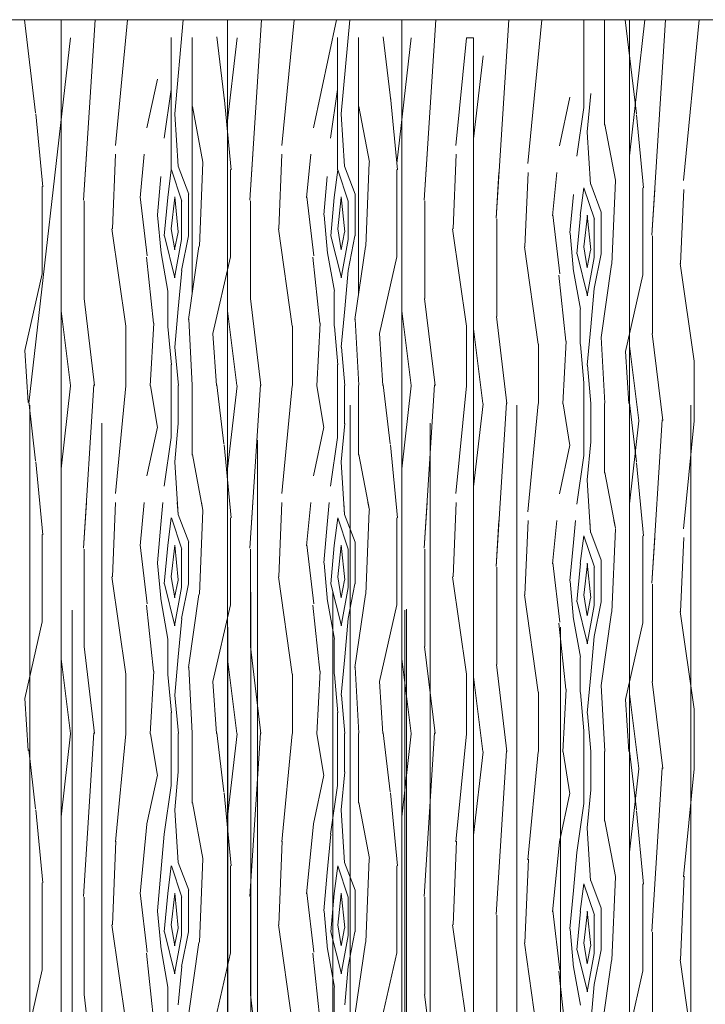
# Model space of a CAD drawing. Units: metres. Extents: x 1 to 157, y -51 to 30.
# Drawn here: x 44 to 45, y -20 to -19 of the extents above; entities that cross this region are included whole.
import ezdxf

# ---------------------------------------------------------------- set-up
doc = ezdxf.new("R2010")
doc.units = ezdxf.units.M
doc.header["$LTSCALE"] = 1.016
for name, color, linetype, lineweight in [('05', 51, 'Continuous', 5), ('A_PISO', 8, 'Continuous', 0), ('None', 7, 'Continuous', 5)]:
    doc.layers.add(name, color=color, linetype=linetype, lineweight=lineweight)

msp = doc.modelspace()

# ---------------------------------------------------------------- linework, layer by layer
at = {"layer": '05', "color": 44, "lineweight": 0}
for p, q in [((44.5008, -18.9278), (44.5008, -20.1212)), ((44.7399, -18.9278), (44.7399, -20.1212)), ((44.99, -18.9278), (44.99, -20.1212)), ((45.3171, -18.9278), (45.3171, -20.1715)), ((45.0933, -18.9537), (45.0933, -20.1471)), ((44.5008, -19.1212), (44.5008, -20.6212)), ((44.7399, -19.1212), (44.7399, -20.6212)), ((44.99, -19.1212), (44.99, -20.6212)), ((45.0933, -19.1471), (45.0933, -20.6471)), ((45.3171, -19.1715), (45.3171, -20.6715)), ((44.4559, -19.4816), (44.4559, -20.9816)), ((44.9161, -19.4816), (44.9161, -20.9816)), ((45.1552, -19.4816), (45.1552, -20.9816)), ((45.4054, -19.4816), (45.4054, -20.9816)), ((44.5592, -19.5075), (44.5592, -21.0075)), ((45.0309, -19.5075), (45.0309, -21.0075)), ((44.7829, -19.5318), (44.7829, -21.0318)), ((44.7731, -19.7503), (44.7731, -21.2503)), ((44.8911, -19.7503), (44.8911, -21.2503)), ((44.9968, -19.7746), (44.9968, -21.2746)), ((44.5166, -19.7762), (44.5166, -21.2762)), ((44.9944, -19.7762), (44.9944, -21.2762)), ((44.7403, -19.8005), (44.7403, -21.3005)), ((45.2181, -19.8005), (45.2181, -21.3005))]:
    msp.add_line(p, q, dxfattribs=at)
at = {"layer": 'A_PISO', "color": 44, "lineweight": 0}
for p, q in [((43.535, -18.9278), (45.269, -18.9278)), ((44.4642, -19.0615), (44.4484, -18.9278)), ((44.5329, -19.1872), (44.5495, -18.9278)), ((44.5787, -19.1087), (44.5962, -18.9278)), ((44.664, -19.0631), (44.6763, -18.9278)), ((44.772, -19.1872), (44.7886, -18.9278)), ((44.8178, -19.1087), (44.8353, -18.9278)), ((44.8632, -19.0832), (44.8965, -18.9278)), ((44.9031, -19.0631), (44.9154, -18.9278)), ((45.0222, -19.1872), (45.0388, -18.9278)), ((45.1255, -19.2131), (45.1437, -18.9278)), ((45.1712, -19.1346), (45.1912, -18.9278)), ((45.2515, -19.0541), (45.2515, -18.9278)), ((45.2815, -19.0791), (45.2815, -18.9278)), ((45.3271, -19.0631), (45.3111, -18.9278)), ((45.3171, -19.1235), (45.3394, -18.9278)), ((45.3492, -19.2375), (45.369, -18.9278)), ((45.3949, -19.159), (45.4173, -18.9278)), ((44.4544, -19.4788), (44.5144, -18.9538)), ((44.6589, -19.1435), (44.6589, -18.9532)), ((44.6889, -19.3225), (44.6889, -18.9532)), ((44.7358, -19.0482), (44.7245, -18.9522)), ((44.7389, -19.0813), (44.7535, -18.9538)), ((44.898, -19.1435), (44.898, -18.9532)), ((44.928, -19.3225), (44.928, -18.9532)), ((44.9749, -19.0482), (44.9636, -18.9522)), ((44.9831, -19.1342), (45.0037, -18.9538)), ((45.0679, -19.1087), (45.0829, -18.9537)), ((45.0933, -19.0991), (45.107, -18.9797)), ((44.6241, -19.0832), (44.6391, -19.0132)), ((44.6488, -19.0981), (44.6588, -19.0281)), ((44.7449, -19.1436), (44.7349, -19.0386)), ((44.8879, -19.0981), (44.8979, -19.0281)), ((44.984, -19.1436), (44.974, -19.0386)), ((45.2166, -19.1091), (45.2316, -19.0391)), ((45.2566, -19.089), (45.2616, -19.034)), ((44.7045, -19.1326), (44.6895, -19.0526)), ((44.9436, -19.1326), (44.9286, -19.0526)), ((44.4745, -19.168), (44.4645, -19.063)), ((44.6689, -19.1384), (44.6639, -19.0634)), ((44.9079, -19.1384), (44.9029, -19.0634)), ((45.2414, -19.124), (45.2514, -19.054)), ((45.3374, -19.1695), (45.3274, -19.0645)), ((45.297, -19.1585), (45.282, -19.0785)), ((45.2614, -19.1643), (45.2564, -19.0893)), ((44.5329, -19.1872), (44.5372, -19.1212)), ((44.5744, -19.2281), (44.5789, -19.1212)), ((44.6141, -19.1836), (44.6203, -19.1212)), ((44.772, -19.1872), (44.7762, -19.1212)), ((44.8135, -19.2281), (44.818, -19.1212)), ((44.8531, -19.1836), (44.8594, -19.1212)), ((45.0222, -19.1872), (45.0264, -19.1212)), ((45.0637, -19.2281), (45.0682, -19.1212)), ((44.684, -19.1784), (44.669, -19.1384)), ((44.6994, -19.2531), (44.7044, -19.1331)), ((44.923, -19.1784), (44.908, -19.1384)), ((44.9385, -19.2531), (44.9435, -19.1331)), ((44.659, -19.1433), (44.654, -19.1833)), ((44.6742, -19.1883), (44.6592, -19.1433)), ((44.7439, -19.2682), (44.7439, -19.1432)), ((44.8981, -19.1433), (44.8931, -19.1833)), ((44.9133, -19.1883), (44.8983, -19.1433)), ((44.983, -19.2682), (44.983, -19.1432)), ((45.1255, -19.2131), (45.1297, -19.1471)), ((45.167, -19.254), (45.1715, -19.1471)), ((45.2066, -19.2095), (45.2129, -19.1471)), ((44.639, -19.2081), (44.644, -19.1531)), ((44.8781, -19.2081), (44.8831, -19.1531)), ((45.2765, -19.2043), (45.2615, -19.1643)), ((45.292, -19.279), (45.297, -19.159)), ((44.4736, -19.2926), (44.4736, -19.1676)), ((44.6839, -19.2382), (44.6839, -19.1782)), ((44.923, -19.2382), (44.923, -19.1782)), ((45.2316, -19.234), (45.2366, -19.179)), ((45.2515, -19.1692), (45.2465, -19.2092)), ((45.2668, -19.2142), (45.2518, -19.1692)), ((45.3365, -19.2941), (45.3365, -19.1691)), ((45.3492, -19.2375), (45.3534, -19.1715)), ((45.3907, -19.2784), (45.3952, -19.1715)), ((44.5339, -19.3282), (44.5339, -19.1882)), ((44.6245, -19.2672), (44.6145, -19.1822)), ((44.654, -19.1831), (44.649, -19.2381)), ((44.6591, -19.2284), (44.6641, -19.1834)), ((44.6641, -19.1825), (44.6691, -19.2325)), ((44.6739, -19.2432), (44.6739, -19.1882)), ((44.773, -19.3282), (44.773, -19.1882)), ((44.8636, -19.2672), (44.8536, -19.1822)), ((44.8931, -19.1831), (44.8881, -19.2381)), ((44.8982, -19.2284), (44.9032, -19.1834)), ((44.9032, -19.1825), (44.9082, -19.2325)), ((44.913, -19.2432), (44.913, -19.1882)), ((45.0232, -19.3282), (45.0232, -19.1882)), ((44.6443, -19.2634), (44.6393, -19.2084)), ((44.8834, -19.2634), (44.8784, -19.2084)), ((45.2171, -19.2931), (45.2071, -19.2081)), ((45.2466, -19.209), (45.2416, -19.264)), ((45.2517, -19.2543), (45.2567, -19.2093)), ((45.2566, -19.2085), (45.2616, -19.2585)), ((45.2765, -19.2641), (45.2765, -19.2041)), ((45.1265, -19.3541), (45.1265, -19.2141)), ((45.2665, -19.2691), (45.2665, -19.2141)), ((44.5937, -19.368), (44.5737, -19.228)), ((44.664, -19.2583), (44.659, -19.2283)), ((44.6688, -19.2331), (44.6638, -19.2581)), ((44.8328, -19.368), (44.8128, -19.228)), ((44.9031, -19.2583), (44.8981, -19.2283)), ((44.9079, -19.2331), (44.9029, -19.2581)), ((45.0829, -19.368), (45.0629, -19.228)), ((45.2368, -19.2893), (45.2318, -19.2343)), ((44.6493, -19.2384), (44.6643, -19.2984)), ((44.6638, -19.2984), (44.6738, -19.2434)), ((44.6738, -19.2881), (44.6838, -19.2381)), ((44.8884, -19.2384), (44.9034, -19.2984)), ((44.9029, -19.2984), (44.9129, -19.2434)), ((44.9129, -19.2881), (44.9229, -19.2381)), ((45.3502, -19.3785), (45.3502, -19.2385)), ((44.6543, -19.3176), (44.6443, -19.2626)), ((44.6838, -19.3584), (44.6988, -19.2534)), ((44.8934, -19.3176), (44.8834, -19.2626)), ((44.9229, -19.3584), (44.9379, -19.2534)), ((45.1862, -19.3939), (45.1662, -19.2539)), ((45.2418, -19.2643), (45.2568, -19.3243)), ((45.2566, -19.2842), (45.2516, -19.2542)), ((45.2614, -19.259), (45.2564, -19.284)), ((45.2664, -19.314), (45.2764, -19.264)), ((44.6334, -19.3637), (44.6234, -19.2687)), ((44.7189, -19.3784), (44.7439, -19.2684)), ((44.8724, -19.3637), (44.8624, -19.2687)), ((44.958, -19.3784), (44.983, -19.2684)), ((45.2564, -19.3243), (45.2664, -19.2693)), ((45.2764, -19.3843), (45.2914, -19.2793)), ((45.4099, -19.4182), (45.3899, -19.2782)), ((44.4486, -19.4028), (44.4736, -19.2928)), ((44.669, -19.3431), (44.674, -19.2881)), ((44.9081, -19.3431), (44.9131, -19.2881)), ((45.2468, -19.3435), (45.2368, -19.2885)), ((45.2259, -19.3896), (45.2159, -19.2946)), ((45.3115, -19.4043), (45.3365, -19.2943)), ((44.6539, -19.3682), (44.6539, -19.3182)), ((44.893, -19.3682), (44.893, -19.3182)), ((45.2616, -19.369), (45.2666, -19.314)), ((44.5487, -19.4531), (44.5337, -19.3281)), ((44.7878, -19.4531), (44.7728, -19.3281)), ((45.0379, -19.4531), (45.0229, -19.3281)), ((44.5142, -19.4532), (44.5008, -19.346)), ((44.664, -19.3981), (44.669, -19.3431)), ((44.7533, -19.4532), (44.7399, -19.346)), ((44.9031, -19.3981), (44.9081, -19.3431)), ((45.0034, -19.4532), (44.99, -19.346)), ((45.2465, -19.3941), (45.2465, -19.3441)), ((44.6288, -19.4538), (44.6338, -19.3638)), ((44.6891, -19.453), (44.6841, -19.358)), ((44.8679, -19.4538), (44.8729, -19.3638)), ((44.9282, -19.453), (44.9232, -19.358)), ((45.1412, -19.479), (45.1262, -19.354)), ((44.5939, -19.4532), (44.5939, -19.3682)), ((44.6593, -19.4234), (44.6543, -19.3684)), ((44.7239, -19.4534), (44.7189, -19.3784)), ((44.833, -19.4532), (44.833, -19.3682)), ((44.8984, -19.4234), (44.8934, -19.3684)), ((44.9629, -19.4534), (44.9579, -19.3784)), ((45.0832, -19.4532), (45.0832, -19.3682)), ((45.1067, -19.4791), (45.0933, -19.3719)), ((45.2566, -19.424), (45.2616, -19.369)), ((45.365, -19.5034), (45.35, -19.3784)), ((45.2213, -19.4797), (45.2263, -19.3897)), ((45.2817, -19.4789), (45.2767, -19.3839)), ((44.4535, -19.4778), (44.4485, -19.4028)), ((44.6693, -19.4534), (44.6643, -19.3984)), ((44.9084, -19.4534), (44.9034, -19.3984)), ((45.1865, -19.4791), (45.1865, -19.3941)), ((45.2518, -19.4493), (45.2468, -19.3943)), ((45.3164, -19.4793), (45.3114, -19.4043)), ((45.3304, -19.5034), (45.3171, -19.3963)), ((45.4102, -19.5035), (45.4102, -19.4185)), ((44.6589, -19.4532), (44.6589, -19.4232)), ((44.898, -19.4532), (44.898, -19.4232)), ((45.2618, -19.4793), (45.2568, -19.4243)), ((45.2515, -19.4791), (45.2515, -19.4491)), ((44.5008, -19.5732), (44.5144, -19.4538)), ((44.5329, -19.6872), (44.5479, -19.4522)), ((44.5787, -19.6087), (44.5937, -19.4537)), ((44.6391, -19.5138), (44.6291, -19.4538)), ((44.6589, -19.5282), (44.6589, -19.4532)), ((44.6689, -19.5082), (44.6689, -19.4532)), ((44.6889, -19.5532), (44.6889, -19.4532)), ((44.7345, -19.5372), (44.7245, -19.4522)), ((44.7399, -19.5732), (44.7535, -19.4538)), ((44.772, -19.6872), (44.787, -19.4522)), ((44.8178, -19.6087), (44.8328, -19.4537)), ((44.8782, -19.5138), (44.8682, -19.4538)), ((44.898, -19.5282), (44.898, -19.4532)), ((44.908, -19.5082), (44.908, -19.4532)), ((44.928, -19.5532), (44.928, -19.4532)), ((44.9736, -19.5372), (44.9636, -19.4522)), ((44.99, -19.5732), (45.0037, -19.4538)), ((45.0222, -19.6872), (45.0372, -19.4522)), ((45.0679, -19.6087), (45.0829, -19.4537)), ((44.4642, -19.5615), (44.4542, -19.4765)), ((45.3271, -19.5631), (45.3171, -19.4781)), ((45.0933, -19.5991), (45.107, -19.4797)), ((45.1255, -19.7131), (45.1405, -19.4781)), ((45.1712, -19.6346), (45.1862, -19.4796)), ((45.2317, -19.5397), (45.2217, -19.4797)), ((45.2515, -19.5541), (45.2515, -19.4791)), ((45.2615, -19.5341), (45.2615, -19.4791)), ((45.2815, -19.5791), (45.2815, -19.4791)), ((45.3171, -19.6235), (45.3307, -19.5041)), ((45.3492, -19.7375), (45.3642, -19.5025)), ((45.3949, -19.659), (45.4099, -19.504)), ((44.6241, -19.5832), (44.6391, -19.5132)), ((44.664, -19.5631), (44.669, -19.5081)), ((44.8632, -19.5832), (44.8782, -19.5132)), ((44.9031, -19.5631), (44.9081, -19.5081)), ((44.6488, -19.5981), (44.6588, -19.5281)), ((44.8879, -19.5981), (44.8979, -19.5281)), ((45.2566, -19.589), (45.2616, -19.534)), ((44.7449, -19.6436), (44.7349, -19.5386)), ((44.984, -19.6436), (44.974, -19.5386)), ((45.2166, -19.6091), (45.2316, -19.5391)), ((44.7045, -19.6326), (44.6895, -19.5526)), ((44.9436, -19.6326), (44.9286, -19.5526)), ((45.2414, -19.624), (45.2514, -19.554)), ((44.4745, -19.668), (44.4645, -19.563)), ((44.6689, -19.6384), (44.6639, -19.5634)), ((44.9079, -19.6384), (44.9029, -19.5634)), ((45.3374, -19.6695), (45.3274, -19.5645)), ((45.2614, -19.6643), (45.2564, -19.5893)), ((45.297, -19.6585), (45.282, -19.5785)), ((44.5329, -19.6872), (44.5372, -19.6212)), ((44.5744, -19.7281), (44.5789, -19.6212)), ((44.6141, -19.6836), (44.6203, -19.6212)), ((44.644, -19.6531), (44.6469, -19.6212)), ((44.6689, -19.6384), (44.6677, -19.6212)), ((44.6994, -19.7531), (44.7044, -19.6331)), ((44.7045, -19.6326), (44.7023, -19.6212)), ((44.772, -19.6872), (44.7762, -19.6212)), ((44.8135, -19.7281), (44.818, -19.6212)), ((44.8531, -19.6836), (44.8594, -19.6212)), ((44.8831, -19.6531), (44.886, -19.6212)), ((44.9079, -19.6384), (44.9068, -19.6212)), ((44.9385, -19.7531), (44.9435, -19.6331)), ((44.9436, -19.6326), (44.9414, -19.6212)), ((45.0222, -19.6872), (45.0264, -19.6212)), ((45.0637, -19.7281), (45.0682, -19.6212)), ((44.659, -19.6433), (44.654, -19.6833)), ((44.6742, -19.6883), (44.6592, -19.6433)), ((44.684, -19.6784), (44.669, -19.6384)), ((44.7439, -19.7682), (44.7439, -19.6432)), ((44.8981, -19.6433), (44.8931, -19.6833)), ((44.9133, -19.6883), (44.8983, -19.6433)), ((44.923, -19.6784), (44.908, -19.6384)), ((44.983, -19.7682), (44.983, -19.6432)), ((45.1255, -19.7131), (45.1297, -19.6471)), ((45.167, -19.754), (45.1715, -19.6471)), ((45.2066, -19.7095), (45.2129, -19.6471)), ((45.2366, -19.679), (45.2395, -19.6471)), ((45.2614, -19.6643), (45.2603, -19.6471)), ((45.297, -19.6585), (45.2949, -19.6471)), ((44.639, -19.7081), (44.644, -19.6531)), ((44.8781, -19.7081), (44.8831, -19.6531)), ((45.292, -19.779), (45.297, -19.659)), ((44.4736, -19.7926), (44.4736, -19.6676)), ((45.2515, -19.6692), (45.2465, -19.7092)), ((45.2668, -19.7142), (45.2518, -19.6692)), ((45.2765, -19.7043), (45.2615, -19.6643)), ((45.3365, -19.7941), (45.3365, -19.6691)), ((45.3492, -19.7375), (45.3534, -19.6715)), ((45.3907, -19.7784), (45.3952, -19.6715)), ((44.5339, -19.8282), (44.5339, -19.6882)), ((44.6245, -19.7672), (44.6145, -19.6822)), ((44.654, -19.6831), (44.649, -19.7381)), ((44.6591, -19.7284), (44.6641, -19.6834)), ((44.6641, -19.6825), (44.6691, -19.7325)), ((44.6739, -19.7432), (44.6739, -19.6882)), ((44.6839, -19.7382), (44.6839, -19.6782)), ((44.773, -19.8282), (44.773, -19.6882)), ((44.8636, -19.7672), (44.8536, -19.6822)), ((44.8931, -19.6831), (44.8881, -19.7381)), ((44.8982, -19.7284), (44.9032, -19.6834)), ((44.9032, -19.6825), (44.9082, -19.7325)), ((44.913, -19.7432), (44.913, -19.6882)), ((44.923, -19.7382), (44.923, -19.6782)), ((45.0232, -19.8282), (45.0232, -19.6882)), ((45.2316, -19.734), (45.2366, -19.679)), ((45.2765, -19.7641), (45.2765, -19.7041)), ((44.6443, -19.7634), (44.6393, -19.7084)), ((44.8834, -19.7634), (44.8784, -19.7084)), ((45.1265, -19.8541), (45.1265, -19.7141)), ((45.2171, -19.7931), (45.2071, -19.7081)), ((45.2466, -19.709), (45.2416, -19.764)), ((45.2517, -19.7543), (45.2567, -19.7093)), ((45.2566, -19.7085), (45.2616, -19.7585)), ((45.2665, -19.7691), (45.2665, -19.7141)), ((44.5937, -19.868), (44.5737, -19.728)), ((44.664, -19.7583), (44.659, -19.7283)), ((44.8328, -19.868), (44.8128, -19.728)), ((44.9031, -19.7583), (44.8981, -19.7283)), ((45.0829, -19.868), (45.0629, -19.728)), ((44.6493, -19.7384), (44.6643, -19.7984)), ((44.6688, -19.7331), (44.6638, -19.7581)), ((44.6638, -19.7984), (44.6738, -19.7434)), ((44.6738, -19.7881), (44.6838, -19.7381)), ((44.8884, -19.7384), (44.9034, -19.7984)), ((44.9079, -19.7331), (44.9029, -19.7581)), ((44.9029, -19.7984), (44.9129, -19.7434)), ((44.9129, -19.7881), (44.9229, -19.7381)), ((45.2368, -19.7893), (45.2318, -19.7343)), ((45.3502, -19.8785), (45.3502, -19.7385)), ((44.6838, -19.8584), (44.6988, -19.7534)), ((44.9229, -19.8584), (44.9379, -19.7534)), ((45.1862, -19.8939), (45.1662, -19.7539)), ((45.2566, -19.7842), (45.2516, -19.7542)), ((45.2614, -19.759), (45.2564, -19.784)), ((44.6334, -19.8637), (44.6234, -19.7687)), ((44.6543, -19.8176), (44.6443, -19.7626)), ((44.7189, -19.8784), (44.7439, -19.7684)), ((44.8724, -19.8637), (44.8624, -19.7687)), ((44.8934, -19.8176), (44.8834, -19.7626)), ((44.958, -19.8784), (44.983, -19.7684)), ((45.2418, -19.7643), (45.2568, -19.8243)), ((45.2564, -19.8243), (45.2664, -19.7693)), ((45.2664, -19.814), (45.2764, -19.764)), ((44.669, -19.8431), (44.674, -19.7881)), ((44.9081, -19.8431), (44.9131, -19.7881)), ((45.2468, -19.8435), (45.2368, -19.7885)), ((45.2764, -19.8843), (45.2914, -19.7793)), ((45.4099, -19.9182), (45.3899, -19.7782)), ((44.4486, -19.9028), (44.4736, -19.7928)), ((45.2259, -19.8896), (45.2159, -19.7946)), ((45.3115, -19.9043), (45.3365, -19.7943)), ((45.2616, -19.869), (45.2666, -19.814)), ((44.5487, -19.9531), (44.5337, -19.8281)), ((44.6539, -19.8682), (44.6539, -19.8182)), ((44.7878, -19.9531), (44.7728, -19.8281)), ((44.893, -19.8682), (44.893, -19.8182)), ((45.0379, -19.9531), (45.0229, -19.8281)), ((44.664, -19.8981), (44.669, -19.8431)), ((44.9031, -19.8981), (44.9081, -19.8431)), ((45.2465, -19.8941), (45.2465, -19.8441)), ((44.5142, -19.9532), (44.5008, -19.846)), ((44.6891, -19.953), (44.6841, -19.858)), ((44.7533, -19.9532), (44.7399, -19.846)), ((44.9282, -19.953), (44.9232, -19.858)), ((45.0034, -19.9532), (44.99, -19.846)), ((45.1412, -19.979), (45.1262, -19.854)), ((44.5939, -19.9532), (44.5939, -19.8682)), ((44.6288, -19.9538), (44.6338, -19.8638)), ((44.6593, -19.9234), (44.6543, -19.8684)), ((44.833, -19.9532), (44.833, -19.8682)), ((44.8679, -19.9538), (44.8729, -19.8638)), ((44.8984, -19.9234), (44.8934, -19.8684)), ((45.0832, -19.9532), (45.0832, -19.8682)), ((45.1067, -19.9791), (45.0933, -19.8719)), ((45.2566, -19.924), (45.2616, -19.869)), ((44.7239, -19.9534), (44.7189, -19.8784)), ((44.9629, -19.9534), (44.9579, -19.8784)), ((45.2817, -19.9789), (45.2767, -19.8839)), ((45.365, -20.0034), (45.35, -19.8784)), ((44.6693, -19.9534), (44.6643, -19.8984)), ((44.9084, -19.9534), (44.9034, -19.8984)), ((45.1865, -19.9791), (45.1865, -19.8941)), ((45.2213, -19.9797), (45.2263, -19.8897)), ((45.2518, -19.9493), (45.2468, -19.8943)), ((45.3304, -20.0034), (45.3171, -19.8963)), ((44.4535, -19.9778), (44.4485, -19.9028)), ((45.3164, -19.9793), (45.3114, -19.9043)), ((44.6589, -19.9532), (44.6589, -19.9232)), ((44.898, -19.9532), (44.898, -19.9232)), ((45.2618, -19.9793), (45.2568, -19.9243)), ((45.4102, -20.0035), (45.4102, -19.9185)), ((44.5008, -20.0732), (44.5144, -19.9538)), ((44.5329, -20.1872), (44.5479, -19.9522)), ((44.5787, -20.1087), (44.5937, -19.9537)), ((44.6391, -20.0138), (44.6291, -19.9538)), ((44.6589, -20.0282), (44.6589, -19.9532)), ((44.6689, -20.0082), (44.6689, -19.9532)), ((44.6889, -20.0532), (44.6889, -19.9532)), ((44.7345, -20.0372), (44.7245, -19.9522)), ((44.7399, -20.0732), (44.7535, -19.9538)), ((44.772, -20.1872), (44.787, -19.9522)), ((44.8178, -20.1087), (44.8328, -19.9537)), ((44.8782, -20.0138), (44.8682, -19.9538)), ((44.898, -20.0282), (44.898, -19.9532)), ((44.908, -20.0082), (44.908, -19.9532)), ((44.928, -20.0532), (44.928, -19.9532)), ((44.9736, -20.0372), (44.9636, -19.9522)), ((44.99, -20.0732), (45.0037, -19.9538)), ((45.0222, -20.1872), (45.0372, -19.9522)), ((45.0679, -20.1087), (45.0829, -19.9537)), ((45.2515, -19.9791), (45.2515, -19.9491)), ((44.4642, -20.0615), (44.4542, -19.9765)), ((45.0933, -20.0991), (45.107, -19.9797)), ((45.1255, -20.2131), (45.1405, -19.9781)), ((45.1712, -20.1346), (45.1862, -19.9796)), ((45.2317, -20.0397), (45.2217, -19.9797)), ((45.2515, -20.0541), (45.2515, -19.9791)), ((45.2615, -20.0341), (45.2615, -19.9791)), ((45.2815, -20.0791), (45.2815, -19.9791)), ((45.3271, -20.0631), (45.3171, -19.9781)), ((44.6241, -20.0832), (44.6391, -20.0132)), ((44.664, -20.0631), (44.669, -20.0081)), ((44.8632, -20.0832), (44.8782, -20.0132)), ((44.9031, -20.0631), (44.9081, -20.0081)), ((45.3171, -20.1235), (45.3307, -20.0041)), ((45.3492, -20.2375), (45.3642, -20.0025)), ((45.3949, -20.159), (45.4099, -20.004)), ((44.6488, -20.0981), (44.6588, -20.0281)), ((44.8879, -20.0981), (44.8979, -20.0281)), ((44.7449, -20.1436), (44.7349, -20.0386)), ((44.984, -20.1436), (44.974, -20.0386)), ((45.2166, -20.1091), (45.2316, -20.0391)), ((45.2566, -20.089), (45.2616, -20.034)), ((44.7045, -20.1326), (44.6895, -20.0526)), ((44.9436, -20.1326), (44.9286, -20.0526)), ((45.2414, -20.124), (45.2514, -20.054)), ((44.4745, -20.168), (44.4645, -20.063)), ((44.6689, -20.1384), (44.6639, -20.0634)), ((44.9079, -20.1384), (44.9029, -20.0634)), ((45.3374, -20.1695), (45.3274, -20.0645)), ((44.6141, -20.1836), (44.6241, -20.0836)), ((44.8531, -20.1836), (44.8631, -20.0836)), ((45.297, -20.1585), (45.282, -20.0785)), ((44.644, -20.1531), (44.649, -20.0981)), ((44.8831, -20.1531), (44.8881, -20.0981)), ((45.2614, -20.1643), (45.2564, -20.0893)), ((44.5744, -20.2281), (44.5794, -20.1081)), ((44.8135, -20.2281), (44.8185, -20.1081)), ((45.0637, -20.2281), (45.0687, -20.1081)), ((45.2066, -20.2095), (45.2166, -20.1095)), ((45.2366, -20.179), (45.2416, -20.124)), ((44.684, -20.1784), (44.669, -20.1384)), ((44.6994, -20.2531), (44.7044, -20.1331)), ((44.923, -20.1784), (44.908, -20.1384)), ((44.9385, -20.2531), (44.9435, -20.1331)), ((45.167, -20.254), (45.172, -20.134)), ((44.639, -20.2081), (44.644, -20.1531)), ((44.659, -20.1433), (44.654, -20.1833)), ((44.6742, -20.1883), (44.6592, -20.1433)), ((44.7439, -20.2682), (44.7439, -20.1432)), ((44.8781, -20.2081), (44.8831, -20.1531)), ((44.8981, -20.1433), (44.8931, -20.1833)), ((44.9133, -20.1883), (44.8983, -20.1433)), ((44.983, -20.2682), (44.983, -20.1432)), ((44.4736, -20.2926), (44.4736, -20.1676)), ((45.2515, -20.1692), (45.2465, -20.2092)), ((45.2668, -20.2142), (45.2518, -20.1692)), ((45.2765, -20.2043), (45.2615, -20.1643)), ((45.292, -20.279), (45.297, -20.159)), ((45.3365, -20.2941), (45.3365, -20.1691)), ((45.3907, -20.2784), (45.3957, -20.1584)), ((44.6245, -20.2672), (44.6145, -20.1822)), ((44.654, -20.1831), (44.649, -20.2381)), ((44.6591, -20.2284), (44.6641, -20.1834)), ((44.6641, -20.1825), (44.6691, -20.2325)), ((44.6839, -20.2382), (44.6839, -20.1782)), ((44.8636, -20.2672), (44.8536, -20.1822)), ((44.8931, -20.1831), (44.8881, -20.2381)), ((44.8982, -20.2284), (44.9032, -20.1834)), ((44.9032, -20.1825), (44.9082, -20.2325)), ((44.923, -20.2382), (44.923, -20.1782)), ((45.2316, -20.234), (45.2366, -20.179)), ((44.5339, -20.3282), (44.5339, -20.1882)), ((44.6739, -20.2432), (44.6739, -20.1882)), ((44.773, -20.3282), (44.773, -20.1882)), ((44.913, -20.2432), (44.913, -20.1882)), ((45.0232, -20.3282), (45.0232, -20.1882)), ((44.6443, -20.2634), (44.6393, -20.2084)), ((44.8834, -20.2634), (44.8784, -20.2084)), ((45.2171, -20.2931), (45.2071, -20.2081)), ((45.2466, -20.209), (45.2416, -20.264)), ((45.2517, -20.2543), (45.2567, -20.2093)), ((45.2566, -20.2085), (45.2616, -20.2585)), ((45.2765, -20.2641), (45.2765, -20.2041)), ((45.1265, -20.3541), (45.1265, -20.2141)), ((45.2665, -20.2691), (45.2665, -20.2141)), ((44.5937, -20.368), (44.5737, -20.228)), ((44.6493, -20.2384), (44.6643, -20.2984)), ((44.664, -20.2583), (44.659, -20.2283)), ((44.6688, -20.2331), (44.6638, -20.2581)), ((44.6738, -20.2881), (44.6838, -20.2381)), ((44.8328, -20.368), (44.8128, -20.228)), ((44.8884, -20.2384), (44.9034, -20.2984)), ((44.9031, -20.2583), (44.8981, -20.2283)), ((44.9079, -20.2331), (44.9029, -20.2581)), ((44.9129, -20.2881), (44.9229, -20.2381)), ((45.0829, -20.368), (45.0629, -20.228)), ((45.2368, -20.2893), (45.2318, -20.2343)), ((45.3502, -20.3785), (45.3502, -20.2385)), ((44.6638, -20.2984), (44.6738, -20.2434)), ((44.6838, -20.3584), (44.6988, -20.2534)), ((44.9029, -20.2984), (44.9129, -20.2434)), ((44.9229, -20.3584), (44.9379, -20.2534)), ((45.1862, -20.3939), (45.1662, -20.2539)), ((45.2566, -20.2842), (45.2516, -20.2542)), ((44.6334, -20.3637), (44.6234, -20.2687)), ((44.6543, -20.3176), (44.6443, -20.2626)), ((44.7189, -20.3784), (44.7439, -20.2684)), ((44.8724, -20.3637), (44.8624, -20.2687)), ((44.8934, -20.3176), (44.8834, -20.2626)), ((44.958, -20.3784), (44.983, -20.2684)), ((45.2418, -20.2643), (45.2568, -20.3243)), ((45.2614, -20.259), (45.2564, -20.284)), ((45.2564, -20.3243), (45.2664, -20.2693)), ((45.2664, -20.314), (45.2764, -20.264)), ((45.2764, -20.3843), (45.2914, -20.2793)), ((45.4099, -20.4182), (45.3899, -20.2782)), ((44.4486, -20.4028), (44.4736, -20.2928)), ((44.669, -20.3431), (44.674, -20.2881)), ((44.9081, -20.3431), (44.9131, -20.2881)), ((45.2259, -20.3896), (45.2159, -20.2946)), ((45.2468, -20.3435), (45.2368, -20.2885)), ((45.3115, -20.4043), (45.3365, -20.2943)), ((44.6539, -20.3682), (44.6539, -20.3182)), ((44.893, -20.3682), (44.893, -20.3182)), ((45.2616, -20.369), (45.2666, -20.314)), ((44.5487, -20.4531), (44.5337, -20.3281)), ((44.7878, -20.4531), (44.7728, -20.3281)), ((45.0379, -20.4531), (45.0229, -20.3281))]:
    msp.add_line(p, q, dxfattribs=at)
at = {"layer": 'None', "color": 32}
msp.add_line((48.8537, -18.9278), (44.1637, -18.9278), dxfattribs=at)
at = {"layer": 'None', "lineweight": 0}
msp.add_line((45.0933, -18.9537), (45.0829, -18.9537), dxfattribs=at)

doc.saveas('drawing.dxf')
